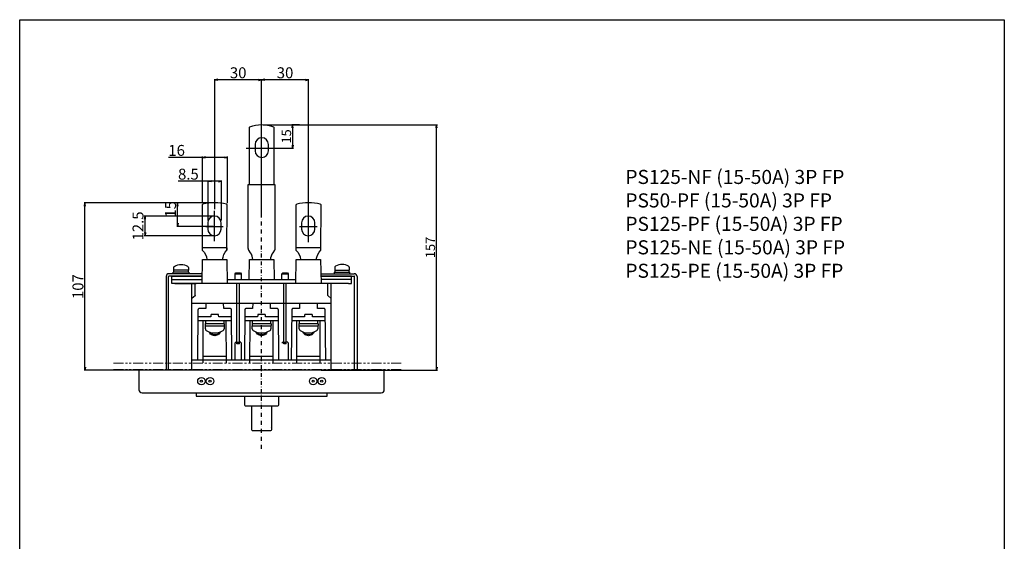
# Model space of a CAD drawing. Units: millimetres. Extents: x 0 to 630, y 0 to 891.
# Drawn here: x 0 to 630, y 557 to 891 of the extents above; entities that cross this region are included whole.
import ezdxf

# ---------------------------------------------------------------- set-up
doc = ezdxf.new("R2010")
doc.units = ezdxf.units.MM
doc.header["$PDSIZE"] = -1
for name, pattern in [('CONTINOUS', [0]), ('DASHDOT', [1, 0.5, -0.25, 0, -0.25]), ('SLD-2点鎖線', [12.7, 6.35, -1.27, 1.27, -1.27, 1.27, -1.27]), ('SLD-実線', [0])]:
    doc.linetypes.add(name, pattern=pattern)
for name, color, linetype in [('10', 4, 'CONTINOUS'), ('16', 6, 'DASHDOT'), ('19', 7, 'Continuous'), ('24', 7, 'CONTINOUS'), ('30', 9, 'Continuous')]:
    doc.layers.add(name, color=color, linetype=linetype)
doc.styles.get("Standard").update_dxf_attribs({"font": 'MS UI Gothic.ttf'})
doc.styles.add('STANDARD1', font='MONOTXT', dxfattribs={"bigfont": 'BIGFONT'})
doc.dimstyles.get("Standard").update_dxf_attribs({"dimtxt": 7, "dimasz": 2, "dimexe": 0.5, "dimexo": 1, "dimgap": 1, "dimtad": 3, "dimtoh": 1, "dimdec": 1, "dimzin": 12, "dimdsep": 46, "dimtxsty": 'STANDARD', "dimblk": 'OPEN', "dimcen": 0.09, "dimadec": 0, "dimazin": 0, "dimtfac": 1, "dimtdec": 1, "dimtofl": 0, "dimtmove": 0, "dimatfit": 3, "dimldrblk": 'OPEN', "dimfxl": 1, "dimtolj": 1, "dimtzin": 0, "dimarcsym": 0})

# ---------------------------------------------------------------- blocks, each defined once
blk = doc.blocks.new('A$C23077EED')
at = {"layer": '10', "linetype": 'CONTINOUS'}
for p, q in [((-5.63, 0), (-5.69, -3.3)), ((5.79, -3.3), (5.73, 0)), ((-10.68, -4.29), (-10.96, -36.37)), ((-5.69, -3.3), (-9.68, -3.3)), ((9.78, -3.3), (5.79, -3.3)), ((11.06, -36.37), (10.78, -4.29)), ((10.84, -11.32), (-10.74, -11.32)), ((-2.48, -8.62), (-10.72, -8.62)), ((-7.4, -38.08), (-7.31, -11.32)), ((-2.46, -7.61), (-2.48, -8.62)), ((2.06, -7.12), (-1.96, -7.12)), ((2.58, -8.62), (2.56, -7.61)), ((10.82, -8.62), (2.58, -8.62)), ((7.54, -38.08), (7.45, -11.32)), ((7.53, -34.15), (-7.39, -34.15))]:
    blk.add_line(p, q, dxfattribs=at)
for centre, start, end in [((-1.96, -7.62), 90, 179), ((2.06, -7.62), 1, 90)]:
    blk.add_arc(centre, 0.5, start, end, dxfattribs=at)
for points, knots in [([(-9.68, -3.3), (-9.75, -3.3), (-9.89, -3.31), (-10.14, -3.4), (-10.4, -3.57), (-10.58, -3.83), (-10.67, -4.08), (-10.68, -4.22), (-10.68, -4.29)], [0, 0, 0, 0, 0.135933, 0.270198, 0.499998, 0.729797, 0.86391, 1, 1, 1, 1]), ([(10.78, -4.29), (10.78, -4.22), (10.77, -4.08), (10.68, -3.83), (10.5, -3.57), (10.24, -3.4), (9.99, -3.31), (9.85, -3.3), (9.78, -3.3)], [0, 0, 0, 0, 0.135933, 0.270196, 0.499996, 0.729797, 0.863909, 1, 1, 1, 1])]:
    blk.add_open_spline(points, degree=3, knots=knots, dxfattribs=at)
at = {"layer": '24', "linetype": 'CONTINOUS'}
for p, q in [((-5.7, -12.92), (-5.7, -11.32)), ((5.8, -11.32), (5.8, -12.92)), ((-5.95, -16.34), (-5.95, -14.41)), ((-5.88, -12.92), (5.97, -12.92)), ((-5.88, -14.42), (5.97, -14.42)), ((6.05, -14.41), (6.05, -16.34)), ((6.15, -13.1), (6.15, -14.25))]:
    blk.add_line(p, q, dxfattribs=at)
for centre, radius, start, end in [((-5.88, -13.1), 0.175, 90, 180), ((-4.65, -16.34), 1.3, 180, 237.30071), ((0.05, -9.02), 10, 237.30071, 270.77955), ((0.05, -16.82), 3.25, 214.33657, 325.66343), ((0.05, -9.02), 10, 267.79855, 302.69929), ((4.75, -16.34), 1.3, 302.69929, 0), ((5.97, -13.1), 0.175, 0, 90), ((5.97, -14.25), 0.175, 270, 0)]:
    blk.add_arc(centre, radius, start, end, dxfattribs=at)
at = {"layer": '24', "linetype": 'CONTINOUS', "extrusion": (0, 0, -1)}
blk.add_ellipse((-22.09, -13.7), major_axis=(-11.35, 11.35), ratio=1, start_param=2.318454, end_param=2.390137, dxfattribs=at)
at = {"layer": '24', "linetype": 'CONTINOUS'}
for points, knots in [([(-6.05, -14.25), (-6.05, -14.27), (-6.04, -14.31), (-6.01, -14.36), (-5.96, -14.4), (-5.91, -14.42), (-5.88, -14.42), (-5.88, -14.42)], [0, 0, 0, 0, 0.230225, 0.461465, 0.684648, 0.894582, 1, 1, 1, 1]), ([(3.48, -18.41), (3.48, -18.44), (3.37, -18.93), (2.7, -19.75), (1.51, -20.58), (0.05, -20.87), (-1.41, -20.58), (-2.6, -19.75), (-3.27, -18.93), (-3.38, -18.44), (-3.39, -18.41)], [0.0191599, 0.0191599, 0.0191599, 0.0191599, 0.0275389, 0.1849949, 0.342451, 0.4999072, 0.6573634, 0.8148194, 0.9722755, 0.9806564, 0.9806564, 0.9806564, 0.9806564])]:
    blk.add_open_spline(points, degree=3, knots=knots, dxfattribs=at)
blk = doc.blocks.new('_OPEN')
at = {"layer": '30', "color": 0, "linetype": 'Continuous'}
for p, q in [((-1, 0.166667), (0, 0)), ((-1, -0.166667), (0, 0)), ((0, 0), (-1, 0))]:
    blk.add_line(p, q, dxfattribs=at)
blk = doc.blocks.new('*D39')
at = {"layer": '30', "color": 0, "linetype": 'Continuous', "lineweight": -2, "transparency": 16777216}
for p, q in [((154.79, 815.31), (154.79, 853.06)), ((182.79, 852.56), (156.79, 852.56)), ((184.79, 765.31), (184.79, 853.06))]:
    blk.add_line(p, q, dxfattribs=at)
at = {"layer": 'Defpoints', "color": 0, "linetype": 'Continuous', "transparency": 16777216}
for p in [(154.79, 852.56), (154.79, 814.31), (184.79, 764.31)]:
    blk.add_point(p, dxfattribs=at)
at = {"layer": '30', "color": 0, "linetype": 'Continuous', "lineweight": -2, "transparency": 16777216, "xscale": 2, "yscale": 2, "zscale": 2, "rotation": 180}
blk.add_blockref('_OPEN', (154.79, 852.56), dxfattribs=at)
at = {"layer": '30', "color": 0, "linetype": 'Continuous', "lineweight": -2, "transparency": 16777216, "xscale": 2, "yscale": 2, "zscale": 2}
blk.add_blockref('_OPEN', (184.79, 852.56), dxfattribs=at)
at = {"layer": '30', "color": 0, "linetype": 'Continuous', "transparency": 16777216, "insert": (169.79, 860.56), "char_height": 7, "attachment_point": 2}
blk.add_mtext('\\A1;30', dxfattribs=at)
blk = doc.blocks.new('*D40')
at = {"layer": '30', "color": 0, "linetype": 'Continuous', "lineweight": -2, "transparency": 16777216}
for p, q in [((124.94, 765.36), (79.71, 765.36)), ((80.21, 754.86), (80.21, 763.36)), ((124.94, 752.86), (79.71, 752.86))]:
    blk.add_line(p, q, dxfattribs=at)
at = {"layer": 'Defpoints', "color": 0, "linetype": 'Continuous', "transparency": 16777216}
for p in [(80.21, 765.36), (125.94, 765.36), (125.94, 752.86)]:
    blk.add_point(p, dxfattribs=at)
at = {"layer": '30', "color": 0, "linetype": 'Continuous', "lineweight": -2, "transparency": 16777216, "xscale": 2, "yscale": 2, "zscale": 2}
for p, rotation in [((80.21, 765.36), 90), ((80.21, 752.86), 270)]:
    blk.add_blockref('_OPEN', p, dxfattribs=dict(at, rotation=rotation))
at = {"layer": '30', "color": 0, "linetype": 'Continuous', "transparency": 16777216, "insert": (72.21, 759.11), "char_height": 7, "attachment_point": 2, "rotation": 90}
blk.add_mtext('\\A1;12.5', dxfattribs=at)
blk = doc.blocks.new('*D41')
at = {"layer": '30', "color": 0, "linetype": 'Continuous', "lineweight": -2, "transparency": 16777216}
for p, q in [((116.98, 802.94), (95.13, 802.94)), ((116.98, 773.89), (116.98, 803.44)), ((130.98, 802.94), (118.98, 802.94)), ((132.98, 773.75), (132.98, 803.44))]:
    blk.add_line(p, q, dxfattribs=at)
at = {"layer": 'Defpoints', "color": 0, "linetype": 'Continuous', "transparency": 16777216}
for p in [(116.98, 802.94), (116.98, 772.89), (132.98, 772.75)]:
    blk.add_point(p, dxfattribs=at)
at = {"layer": '30', "color": 0, "linetype": 'Continuous', "lineweight": -2, "transparency": 16777216, "xscale": 2, "yscale": 2, "zscale": 2, "rotation": 180}
blk.add_blockref('_OPEN', (116.98, 802.94), dxfattribs=at)
at = {"layer": '30', "color": 0, "linetype": 'Continuous', "lineweight": -2, "transparency": 16777216, "xscale": 2, "yscale": 2, "zscale": 2}
blk.add_blockref('_OPEN', (132.98, 802.94), dxfattribs=at)
at = {"layer": '30', "color": 0, "linetype": 'Continuous', "transparency": 16777216, "insert": (100.41, 810.94), "char_height": 7, "attachment_point": 2}
blk.add_mtext('\\A1;16', dxfattribs=at)
blk = doc.blocks.new('*D42')
at = {"layer": '30', "color": 0, "linetype": 'Continuous', "lineweight": -2, "transparency": 16777216}
for p, q in [((120.67, 787.73), (101.32, 787.73)), ((120.67, 762.56), (120.67, 788.23)), ((127.17, 787.73), (122.67, 787.73)), ((129.17, 762.56), (129.17, 788.23))]:
    blk.add_line(p, q, dxfattribs=at)
at = {"layer": 'Defpoints', "color": 0, "linetype": 'Continuous', "transparency": 16777216}
for p in [(120.67, 787.73), (120.67, 761.56), (129.17, 761.56)]:
    blk.add_point(p, dxfattribs=at)
at = {"layer": '30', "color": 0, "linetype": 'Continuous', "lineweight": -2, "transparency": 16777216, "xscale": 2, "yscale": 2, "zscale": 2, "rotation": 180}
blk.add_blockref('_OPEN', (120.67, 787.73), dxfattribs=at)
at = {"layer": '30', "color": 0, "linetype": 'Continuous', "lineweight": -2, "transparency": 16777216, "xscale": 2, "yscale": 2, "zscale": 2}
blk.add_blockref('_OPEN', (129.17, 787.73), dxfattribs=at)
at = {"layer": '30', "color": 0, "linetype": 'Continuous', "transparency": 16777216, "insert": (107.94, 795.73), "char_height": 7, "attachment_point": 2}
blk.add_mtext('\\A1;8.5', dxfattribs=at)
blk = doc.blocks.new('*D43')
at = {"layer": '30', "color": 0, "linetype": 'Continuous', "lineweight": -2, "transparency": 16777216}
for p, q in [((123.98, 773.83), (100.49, 773.83)), ((100.99, 760.83), (100.99, 771.83)), ((123.87, 758.83), (100.49, 758.83))]:
    blk.add_line(p, q, dxfattribs=at)
at = {"layer": 'Defpoints', "color": 0, "linetype": 'Continuous', "transparency": 16777216}
for p in [(100.99, 773.83), (124.98, 773.83), (124.87, 758.83)]:
    blk.add_point(p, dxfattribs=at)
at = {"layer": '30', "color": 0, "linetype": 'Continuous', "lineweight": -2, "transparency": 16777216, "xscale": 2, "yscale": 2, "zscale": 2}
for p, rotation in [((100.99, 773.83), 90), ((100.99, 758.83), 270)]:
    blk.add_blockref('_OPEN', p, dxfattribs=dict(at, rotation=rotation))
at = {"layer": '30', "color": 0, "linetype": 'Continuous', "transparency": 16777216, "insert": (96.49, 769.74), "char_height": 7, "attachment_point": 5, "rotation": 90}
blk.add_mtext('\\A1;15', dxfattribs=at)
blk = doc.blocks.new('*D44')
at = {"layer": '30', "color": 0, "linetype": 'Continuous', "lineweight": -2, "transparency": 16777216}
for p, q in [((122.13, 773.83), (41.28, 773.83)), ((41.78, 668.86), (41.78, 771.83)), ((78.74, 666.86), (41.28, 666.86))]:
    blk.add_line(p, q, dxfattribs=at)
at = {"layer": 'Defpoints', "color": 0, "linetype": 'Continuous', "transparency": 16777216}
for p in [(41.78, 773.83), (123.13, 773.83), (79.74, 666.86)]:
    blk.add_point(p, dxfattribs=at)
at = {"layer": '30', "color": 0, "linetype": 'Continuous', "lineweight": -2, "transparency": 16777216, "xscale": 2, "yscale": 2, "zscale": 2}
for p, rotation in [((41.78, 773.83), 90), ((41.78, 666.86), 270)]:
    blk.add_blockref('_OPEN', p, dxfattribs=dict(at, rotation=rotation))
at = {"layer": '30', "color": 0, "linetype": 'Continuous', "transparency": 16777216, "insert": (37.28, 720.35), "char_height": 7, "attachment_point": 5, "rotation": 90}
blk.add_mtext('\\A1;107', dxfattribs=at)
blk = doc.blocks.new('*D45')
at = {"layer": '30', "color": 0, "linetype": 'Continuous', "lineweight": -2, "transparency": 16777216}
for p, q in [((124.79, 769.79), (124.79, 853.06)), ((152.79, 852.56), (126.79, 852.56)), ((154.79, 765.31), (154.79, 853.06))]:
    blk.add_line(p, q, dxfattribs=at)
at = {"layer": 'Defpoints', "color": 0, "linetype": 'Continuous', "transparency": 16777216}
for p in [(124.79, 852.56), (124.79, 768.79), (154.79, 764.31)]:
    blk.add_point(p, dxfattribs=at)
at = {"layer": '30', "color": 0, "linetype": 'Continuous', "lineweight": -2, "transparency": 16777216, "xscale": 2, "yscale": 2, "zscale": 2, "rotation": 180}
blk.add_blockref('_OPEN', (124.79, 852.56), dxfattribs=at)
at = {"layer": '30', "color": 0, "linetype": 'Continuous', "lineweight": -2, "transparency": 16777216, "xscale": 2, "yscale": 2, "zscale": 2}
blk.add_blockref('_OPEN', (154.79, 852.56), dxfattribs=at)
at = {"layer": '30', "color": 0, "linetype": 'Continuous', "transparency": 16777216, "insert": (139.79, 860.56), "char_height": 7, "attachment_point": 2}
blk.add_mtext('\\A1;30', dxfattribs=at)
blk = doc.blocks.new('*D48')
at = {"layer": '30', "color": 0, "linetype": 'Continuous', "lineweight": -2, "transparency": 16777216}
for p, q in [((155.79, 823.86), (267.26, 823.86)), ((266.76, 668.86), (266.76, 821.86)), ((192.8, 666.86), (267.26, 666.86))]:
    blk.add_line(p, q, dxfattribs=at)
at = {"layer": 'Defpoints', "color": 0, "linetype": 'Continuous', "transparency": 16777216}
for p in [(154.79, 823.86), (266.76, 823.86), (191.8, 666.86)]:
    blk.add_point(p, dxfattribs=at)
at = {"layer": '30', "color": 0, "linetype": 'Continuous', "lineweight": -2, "transparency": 16777216, "xscale": 2, "yscale": 2, "zscale": 2}
for p, rotation in [((266.76, 823.86), 90), ((266.76, 666.86), 270)]:
    blk.add_blockref('_OPEN', p, dxfattribs=dict(at, rotation=rotation))
at = {"layer": '30', "color": 0, "linetype": 'Continuous', "transparency": 16777216, "insert": (262.76, 745.36), "char_height": 6, "attachment_point": 5, "rotation": 90}
blk.add_mtext('\\A1;157', dxfattribs=at)
blk = doc.blocks.new('*D49')
at = {"layer": '30', "color": 0, "linetype": 'Continuous', "lineweight": -2, "transparency": 16777216}
for p, q in [((178.99, 823.86), (174.16, 823.86)), ((174.66, 821.86), (174.66, 810.86)), ((161.74, 808.86), (175.16, 808.86))]:
    blk.add_line(p, q, dxfattribs=at)
at = {"layer": 'Defpoints', "color": 0, "linetype": 'Continuous', "transparency": 16777216}
for p in [(179.99, 823.86), (160.74, 808.86), (174.66, 808.86)]:
    blk.add_point(p, dxfattribs=at)
at = {"layer": '30', "color": 0, "linetype": 'Continuous', "lineweight": -2, "transparency": 16777216, "xscale": 2, "yscale": 2, "zscale": 2}
for p, rotation in [((174.66, 823.86), 90), ((174.66, 808.86), 270)]:
    blk.add_blockref('_OPEN', p, dxfattribs=dict(at, rotation=rotation))
at = {"layer": '30', "color": 0, "linetype": 'Continuous', "transparency": 16777216, "insert": (170.66, 816.36), "char_height": 6, "attachment_point": 5, "rotation": 90}
blk.add_mtext('\\A1;15', dxfattribs=at)

msp = doc.modelspace()

# ---------------------------------------------------------------- linework, layer by layer
at = {"color": 7, "linetype": 'SLD-実線', "lineweight": 30}
msp.add_lwpolyline([(116.19, 650.36), (116.19, 650.36)], dxfattribs=at)
at = {"color": 8, "linetype": 'SLD-実線', "lineweight": 0}
msp.add_lwpolyline([(160.69, 630.03), (160.69, 630.03)], close=True, dxfattribs=at)
at = {"layer": '10', "linetype": 'CONTINOUS'}
for p, q in [((98.69, 729.56), (98.69, 730.86)), ((210.89, 729.56), (210.89, 730.86)), ((93.69, 726.76), (93.69, 666.86)), ((95.29, 666.86), (95.29, 726.76)), ((116.85, 728.56), (95.49, 728.56)), ((116.82, 726.96), (95.49, 726.96)), ((97.29, 726.96), (116.82, 726.96)), ((97.29, 722.36), (97.29, 726.96)), ((97.29, 724.96), (99.29, 724.96)), ((98.29, 728.56), (98.29, 729.56)), ((108.29, 729.56), (98.29, 729.56)), ((99.29, 724.96), (116.78, 724.96)), ((108.29, 729.56), (108.29, 728.56)), ((132.79, 724.96), (176.78, 724.96)), ((192.73, 728.56), (214.09, 728.56)), ((192.76, 726.96), (214.09, 726.96)), ((212.29, 726.96), (192.76, 726.96)), ((210.29, 724.96), (192.79, 724.96)), ((201.29, 729.56), (201.29, 728.56)), ((201.29, 729.56), (211.29, 729.56)), ((212.29, 724.96), (210.29, 724.96)), ((211.29, 728.56), (211.29, 729.56)), ((212.29, 722.36), (212.29, 726.96)), ((214.29, 666.86), (214.29, 726.76)), ((215.89, 726.76), (215.89, 666.86)), ((99.29, 722.36), (97.29, 722.36)), ((210.29, 722.36), (97.29, 722.36)), ((99.29, 722.36), (112.88, 722.36)), ((110.2, 666.86), (110.24, 722.36)), ((112.35, 714.73), (112.38, 721.86)), ((139.04, 709.69), (139.04, 722.36)), ((140.54, 709.69), (140.54, 722.36)), ((169.04, 709.69), (169.04, 722.36)), ((170.54, 709.69), (170.54, 722.36)), ((197.23, 714.73), (197.2, 721.86)), ((199.38, 666.86), (199.34, 722.36)), ((210.29, 722.36), (212.29, 722.36)), ((112.17, 714.35), (110.23, 712.72)), ((197.4, 714.35), (199.35, 712.72)), ((110.23, 709.69), (199.35, 709.69)), ((139.04, 684.67), (139.04, 709.69)), ((140.54, 684.67), (140.54, 709.69)), ((169.04, 684.67), (169.04, 709.69)), ((170.54, 684.67), (170.54, 709.69)), ((137.68, 684.1), (137.63, 673.31)), ((138.73, 685.16), (137.68, 684.1)), ((140.54, 684.67), (139.04, 684.67)), ((139.04, 683.64), (139.04, 684.67)), ((140.54, 683.64), (139.04, 683.64)), ((140.54, 683.64), (140.54, 684.67)), ((141.9, 684.1), (140.85, 685.16)), ((141.95, 673.31), (141.9, 684.1)), ((168.73, 685.16), (167.68, 684.1)), ((170.54, 684.67), (169.04, 684.67)), ((169.04, 683.64), (169.04, 684.67)), ((170.54, 683.64), (169.04, 683.64)), ((170.54, 683.64), (170.54, 684.67)), ((171.9, 684.1), (170.85, 685.16)), ((171.95, 673.31), (171.9, 684.1)), ((199.38, 673.31), (110.2, 673.31))]:
    msp.add_line(p, q, dxfattribs=at)
at = {"layer": '10', "linetype": 'Continuous'}
msp.add_lwpolyline([(0, 891), (630, 891), (630, 0), (0, 0)], close=True, dxfattribs=at)
at = {"layer": '10', "linetype": 'CONTINOUS'}
for points in [[(98.54, 732.31, -0.263313), (99.17, 733.42, -0.136061), (103.29, 734.56, -0.136061), (107.41, 733.42, -0.263313), (108.04, 732.31)], [(211.04, 732.31, 0.263313), (210.41, 733.42, 0.136061), (206.29, 734.56, 0.136061), (202.17, 733.42, 0.263313), (201.54, 732.31)], [(233.29, 654.36), (233.29, 666.86), (76.29, 666.86), (76.29, 654.36, 0.414212), (78.29, 652.36), (231.29, 652.36, 0.414214), (233.29, 654.36)], [(76.29, 654.36, 0.414214), (78.29, 652.36), (231.29, 652.36, 0.414214), (233.29, 654.36)], [(143.79, 650.36), (143.86, 644.64, 0.410304), (144.36, 644.15), (165.22, 644.15, 0.410542), (165.72, 644.64), (165.79, 650.36)], [(148.29, 644.15), (148.29, 628.94, 0.387142), (148.79, 628.42), (160.79, 628.4, 0.412936), (161.29, 628.9), (161.29, 644.15)]]:
    msp.add_lwpolyline(points, format="xyb", dxfattribs=at)
for points in [[(108.04, 732.31), (108.04, 730.86), (98.54, 730.86), (98.54, 732.31)], [(201.54, 732.31), (201.54, 730.86), (211.04, 730.86), (211.04, 732.31)], [(233.29, 654.36), (233.29, 666.86), (76.29, 666.86), (76.29, 654.36)], [(112.82, 652.36), (112.86, 650.36), (196.72, 650.36), (196.75, 652.36)], [(112.82, 652.36), (112.86, 650.36), (196.72, 650.36), (196.75, 652.36)]]:
    msp.add_lwpolyline(points, dxfattribs=at)
for centre, radius in [((116.29, 659.86), 2.4), ((121.79, 659.86), 2.4), ((187.79, 659.86), 2.4), ((193.29, 659.86), 2.4), ((116.29, 659.86), 0.725), ((121.79, 659.86), 0.725), ((187.79, 659.86), 0.725), ((193.29, 659.86), 0.725)]:
    msp.add_circle(centre, radius, dxfattribs=at)
for centre, radius, start, end in [((95.49, 726.76), 1.8, 90, 180), ((95.49, 726.76), 0.2, 90, 180), ((214.09, 726.76), 1.8, 0, 90), ((214.09, 726.76), 0.2, 0, 90)]:
    msp.add_arc(centre, radius, start, end, dxfattribs=at)
at = {"layer": '10', "linetype": 'CONTINOUS', "extrusion": (0, 0, -1)}
msp.add_ellipse((103.29, 731.24), major_axis=(0, -12.64), ratio=0.36397, start_param=4.741933, end_param=4.84518, dxfattribs=at)
at = {"layer": '10', "linetype": 'CONTINOUS'}
msp.add_ellipse((206.29, 731.24), major_axis=(0, -12.64), ratio=0.36397, start_param=4.741933, end_param=4.84518, dxfattribs=at)
for points, knots in [([(197.2, 721.86), (197.19, 721.93), (197.17, 722.06), (197.06, 722.23), (196.89, 722.34), (196.76, 722.36), (196.7, 722.36)], [0, 0, 0, 0, 0.250001, 0.5, 0.749998, 1, 1, 1, 1]), ([(112.35, 714.73), (112.34, 714.67), (112.33, 714.54), (112.28, 714.46), (112.17, 714.35)], [0, 0, 0, 0, 0.457447, 1, 1, 1, 1]), ([(197.23, 714.73), (197.23, 714.67), (197.25, 714.54), (197.3, 714.46), (197.4, 714.35)], [0, 0, 0, 0, 0.457447, 1, 1, 1, 1])]:
    msp.add_open_spline(points, degree=3, knots=knots, dxfattribs=at)
at = {"layer": '16', "ltscale": 5}
msp.add_line((154.79, 616.64), (154.79, 834.91), dxfattribs=at)
at = {"layer": '24'}
for p, q in [((144.98, 808.9), (166.48, 808.9)), ((124.66, 749.33), (124.66, 768.79)), ((184.79, 748.66), (184.79, 769.71)), ((119, 758.83), (130.16, 758.83)), ((179.13, 758.83), (190.29, 758.83))]:
    msp.add_line(p, q, dxfattribs=at)
at = {"layer": '24', "linetype": 'CONTINOUS'}
for p, q in [((116.94, 743.87), (116.94, 745.08)), ((132.64, 745.06), (116.94, 745.06)), ((132.64, 745.08), (132.64, 743.55)), ((147.67, 741.98), (146.53, 743.54)), ((163.05, 743.54), (161.9, 741.98)), ((192.64, 745.06), (176.94, 745.06)), ((149.09, 737.66), (160.49, 737.65)), ((137.79, 728.53), (141.79, 728.53)), ((167.79, 728.53), (171.79, 728.53))]:
    msp.add_line(p, q, dxfattribs=at)
at = {"layer": '24', "linetype": 'SLD-2点鎖線', "lineweight": 0}
for p, q in [((59.99, 671.36), (245.21, 671.36)), ((59.99, 667.36), (245.21, 667.36))]:
    msp.add_line(p, q, dxfattribs=at)
at = {"layer": '24', "linetype": 'CONTINOUS'}
for points in [[(146.94, 785.66), (146.94, 822.01, -0.305802), (147.25, 822.47, -0.196795), (162.33, 822.47, -0.305802), (162.64, 822.01), (162.64, 785.66)], [(129.8, 737.56, -0.168373), (132.64, 743.66), (132.79, 772.71, 0.127851), (132.33, 773.09, 0.102821), (117.25, 773.09, 0.046504), (116.79, 772.7), (116.79, 743.58, -0.195325), (119.77, 737.56)], [(189.8, 737.56, -0.168373), (192.64, 743.66), (192.79, 772.71, 0.127851), (192.33, 773.09, 0.102821), (177.25, 773.09, 0.046504), (176.79, 772.7), (176.79, 743.58, -0.195325), (179.77, 737.56)]]:
    msp.add_lwpolyline(points, format="xyb", dxfattribs=at)
at = {"layer": '24', "color": 7, "linetype": 'Continuous'}
for points in [[(150.64, 811.21), (150.64, 807.19, 0.999598), (159.18, 807.19), (159.18, 811.21, 1), (150.64, 811.21)], [(120.36, 761.15), (120.36, 757.13, 0.999598), (128.9, 757.13), (128.9, 761.15, 1), (120.36, 761.15)], [(180.36, 761.15), (180.36, 757.13, 0.999598), (188.9, 757.13), (188.9, 761.15, 1), (180.36, 761.15)]]:
    msp.add_lwpolyline(points, format="xyb", dxfattribs=at)
at = {"layer": '24', "linetype": 'CONTINOUS'}
for points in [[(146.24, 744.72), (146.24, 785.66), (163.34, 785.66), (163.34, 744.41)], [(116.74, 722.36), (117, 737.56), (132.57, 737.56), (132.84, 722.36)], [(146.78, 724.96), (147, 737.56), (162.57, 737.56), (162.79, 724.96)], [(176.74, 722.36), (177, 737.56), (192.57, 737.56), (192.84, 722.36)], [(137.79, 724.96), (137.79, 728.53), (138.29, 729.03), (141.29, 729.03), (141.79, 728.53), (141.79, 724.96)], [(167.79, 724.96), (167.79, 728.53), (168.29, 729.03), (171.29, 729.03), (171.79, 728.53), (171.79, 724.96)]]:
    msp.add_lwpolyline(points, dxfattribs=at)
for centre, radius, start, end in [((147.99, 744.53), 1.76, 173.99945, 214.05109), ((141.77, 737.65), 7.32, 359.30076, 36.24165), ((167.81, 737.65), 7.32, 143.75723, 180.70259)]:
    msp.add_arc(centre, radius, start, end, dxfattribs=at)
msp.add_open_spline([(163.34, 744.72), (163.34, 744.62), (163.34, 744.5), (163.34, 744.4), (163.34, 744.32), (163.33, 744.25), (163.32, 744.18), (163.3, 744.08), (163.27, 743.99), (163.22, 743.85), (163.15, 743.69), (163.08, 743.59), (163.05, 743.55)], degree=3, knots=[0, 0, 0, 0, 0.456846, 0.60451, 0.657105, 0.699381, 0.735109, 0.768536, 0.803269, 0.841343, 0.928606, 1, 1, 1, 1], dxfattribs=at)

# ---------------------------------------------------------------- block references
for p in [(124.74, 709.69), (154.74, 709.69), (184.74, 709.69)]:
    msp.add_blockref('A$C23077EED', p)

# ---------------------------------------------------------------- texts
at = {"layer": '19', "linetype": 'Continuous', "insert": (387.53, 794.95), "char_height": 9, "width": 213.2981, "attachment_point": 1, "style": 'STANDARD1'}
msp.add_mtext('PS125-NF (15-50A) 3P FP\\PPS50-PF (15-50A) 3P FP\\PPS125-PF (15-50A) 3P FP\\PPS125-NE (15-50A) 3P FP\\PPS125-PE (15-50A) 3P FP', dxfattribs=at)

# ---------------------------------------------------------------- dimensions: what is measured, and where the dimension line sits
at = {"layer": '30', "linetype": 'Continuous'}
for base, p1, p2, angle, override, picture, middle in [((124.79, 852.56), (154.79, 764.31), (124.79, 768.79), 180, {"dimazin": 3}, '*D45', (139.79, 852.56)), ((154.79, 852.56), (184.79, 764.31), (154.79, 814.31), 180, {"dimazin": 3}, '*D39', (169.79, 852.56)), ((266.76, 823.86), (191.8, 666.86), (154.79, 823.86), 90, {"dimtxt": 6, "dimazin": 3}, '*D48', (266.76, 745.36)), ((100.99, 773.83), (124.87, 758.83), (124.98, 773.83), 90, {"dimazin": 3}, '*D43', (100.99, 769.74)), ((41.78, 773.83), (79.74, 666.86), (123.13, 773.83), 90, {"dimazin": 3}, '*D44', (41.78, 720.35)), ((80.21, 765.36), (125.94, 752.86), (125.94, 765.36), 90, {"dimazin": 3}, '*D40', (80.21, 759.11))]:
    dim = msp.add_linear_dim(base=base, p1=p1, p2=p2, angle=angle, dimstyle='STANDARD', override=override, dxfattribs=at)
    dim.commit()
    dim.dimension.update_dxf_attribs({"geometry": picture, "text_midpoint": middle, "dimtype": 160})
dim = msp.add_linear_dim(base=(174.66, 808.86), p1=(179.99, 823.86), p2=(160.74, 808.86), angle=90, dimstyle='STANDARD', override={"dimtxt": 6, "dimazin": 3}, dxfattribs=at)
dim.commit()
dim.dimension.update_dxf_attribs({"geometry": '*D49', "text_midpoint": (170.66, 816.36)})
for base, p1, p2, picture, middle in [((116.98, 802.94), (132.98, 772.75), (116.98, 772.89), '*D41', (100.41, 802.94)), ((120.67, 787.73), (129.17, 761.56), (120.67, 761.56), '*D42', (107.94, 787.73))]:
    dim = msp.add_linear_dim(base=base, p1=p1, p2=p2, dimstyle='STANDARD', override={"dimazin": 3}, dxfattribs=at)
    dim.commit()
    dim.dimension.update_dxf_attribs({"geometry": picture, "text_midpoint": middle, "dimtype": 160})

doc.saveas('drawing.dxf')
